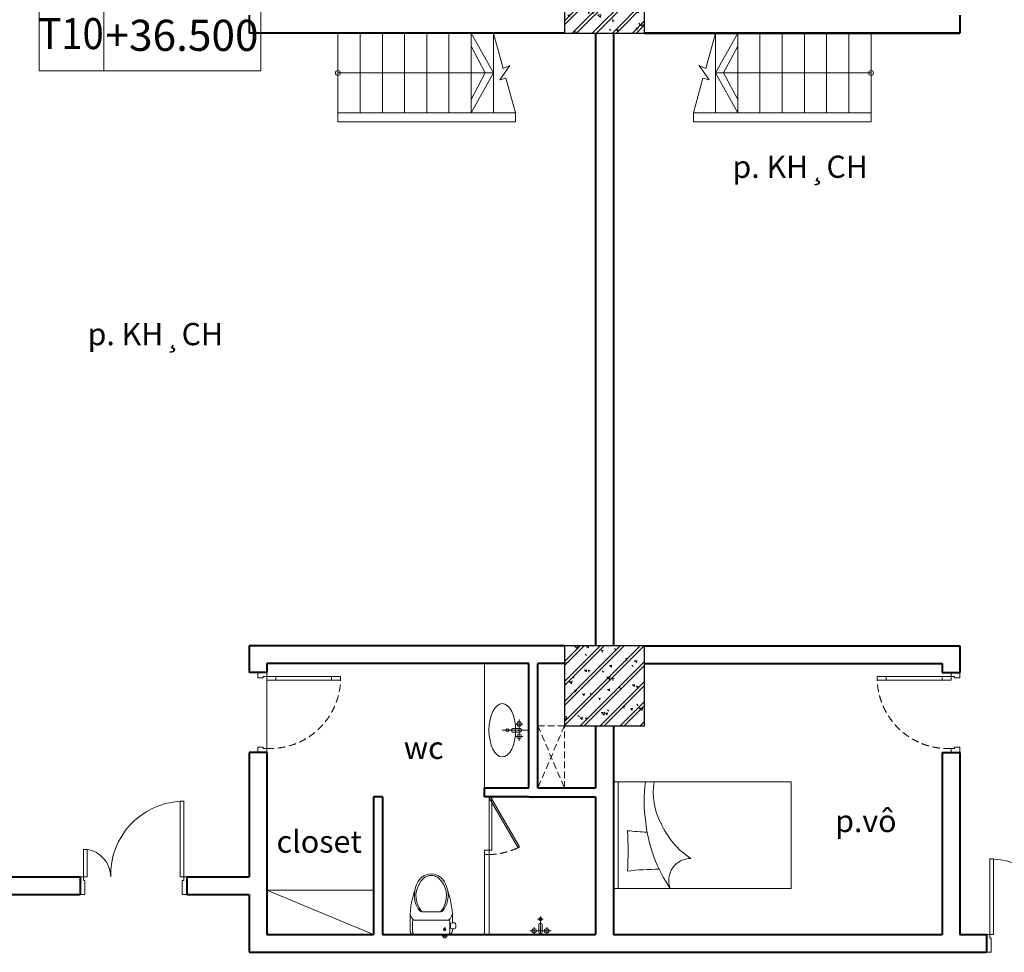
# Model space of a CAD drawing. Units: inches. Extents: x 221850 to 81886185, y -741419 to -410304.
# Drawn here: x 742573 to 753655, y -697726 to -687226 of the extents above; entities that cross this region are included whole.
import ezdxf
from ezdxf.enums import TextEntityAlignment as Align

# ---------------------------------------------------------------- set-up
doc = ezdxf.new("R2010")
doc.units = ezdxf.units.IN
doc.header["$LTSCALE"] = 1000
doc.header["$MEASUREMENT"] = 0
doc.linetypes.add('DASHED2', pattern=[0.375, 0.25, -0.125])
doc.layers.get('0').update_dxf_attribs({"lineweight": 13})
for name, color, linetype, lineweight in [('Cot', 6, 'Continuous', 30), ('DOOR', 7, 'Continuous', 13), ('GLASS', 155, 'Continuous', 9), ('Hatch', 81, 'Continuous', 5), ('KHUAT', 8, 'DASHED2', 13), ('LANCAN', 8, 'Continuous', 9), ('MANH', 8, 'Continuous', 9), ('NETTHAY', 125, 'Continuous', 15), ('NOITHAT', 163, 'Continuous', 9), ('NT', 163, 'Continuous', 9), ('TEXT', 7, 'Continuous', 20), ('THAY', 125, 'Continuous', 15), ('TUONG', 31, 'Continuous', 40), ('Vach', 15, 'Continuous', 13)]:
    doc.layers.add(name, color=color, linetype=linetype, lineweight=lineweight)
doc.styles.add('ATVANH', font='VHAVAN.ttf')
doc.styles.add('AVANTH-B', font='VHAVANB.ttf')

# ---------------------------------------------------------------- blocks, each defined once
blk = doc.blocks.new('d1200')
at = {"layer": 'NOITHAT', "linetype": 'Continuous', "ltscale": 0.3}
for p, q in [((0, -140), (0, 55)), ((0, 55), (50, 55)), ((50, 55), (50, -100)), ((1171, 55), (1121, 55)), ((1121, 55), (1121, -100)), ((1171, -140), (1171, 55)), ((35, -100), (35, -140)), ((50, -100), (35, -100)), ((1121, -100), (1136, -100)), ((1136, -100), (1136, -140)), ((35, -140), (0, -140)), ((35, -970), (35, -140)), ((35, -140), (75, -140)), ((75, -140), (75, -970)), ((1136, -140), (1171, -140)), ((75, -970), (35, -970))]:
    blk.add_line(p, q, dxfattribs=at)
blk.add_lwpolyline([(1136, -140), (1096, -140), (1096, -440), (1136, -440)], close=True, dxfattribs=at)
for centre, radius, start, end in [((29, -164), 807, 273.2624, 1.7243), ((1142, -138), 306, 180.4573, 261.3715)]:
    blk.add_arc(centre, radius, start, end, dxfattribs=at)
blk = doc.blocks.new('gd')
at = {"layer": 'NOITHAT'}
for points in [[(-2000, 0), (-2000, 1200), (-53, 1200), (-53, 0)], [(-53, 0), (-53, 1200), (0, 1200), (0, 0)]]:
    blk.add_lwpolyline(points, close=True, dxfattribs=at)
for centre, radius, start, end in [((-1163, 1077), 714, 331.5154, 9.9026), ((-1918, 983), 1572, 351.2832, 7.9374), ((-1360, 1089), 896, 302.985, 336.8442), ((-1947, 909), 1591, 325.165, 354.0705), ((-562, 4311), 3683, 272.8346, 276.3175), ((2559, 422), 2726, 175.1951, 184.8049), ((-872, 90), 248, 338.8228, 89.9723), ((-495, -2358), 2574, 82.442, 90.4279)]:
    blk.add_arc(centre, radius, start, end, dxfattribs=at)
blk = doc.blocks.new('lavabo9')
for p, q in [((0, -300), (0, 0)), ((-120, -110), (120, -110)), ((-70, -150), (-70, -70)), ((-20, -100), (-20, -180)), ((20, -180), (20, -100)), ((70, -150), (70, -70))]:
    blk.add_line(p, q)
for centre, radius in [((-70, -110), 25), ((70, -110), 25), ((0, -242), 17.5)]:
    blk.add_circle(centre, radius)
for centre, start, end in [((0, -100), 0, 180), ((0, -180), 180, 0)]:
    blk.add_arc(centre, 20, start, end)
blk.add_ellipse((0, -300), major_axis=(300, 0), ratio=0.5, start_param=1.570796326794899, end_param=7.853981633974485)
blk = doc.blocks.new('cot 900')
at = {"layer": 'Hatch'}
h = blk.add_hatch(dxfattribs=at)
h.set_pattern_fill('1BETONG2-BOP', color=256, scale=37.5, angle=90, style=0, pattern_type=2)
h.set_pattern_definition([(140, (-352374.93, -413708.34), (23.53205, 268.97257), [28.125, -309.375]), (85, (-352374.93, -413708.34), (-282.07205, -52.03175), [22.5, -247.5]), (190.4514, (-352372.97, -413685.93), (-258.53983, 216.94102), [23.90257, -262.92829]), (136.1842, (-352449.93, -413708.34), (62.06963, 400.2154), [42.1875, -464.0625]), (186.6356, (-352444.76, -413675), (-365.2942, 350.49851), [35.85386, -394.39238]), (81.1842, (-352449.93, -413708.34), (-365.29448, 350.49823), [33.75, -371.25]), (111, (-352431.18, -413670.84), (150.98208, 223.840145), [28.125, -309.375]), (316, (-352431.18, -413670.84), (137.07743, 251.9558), [22.5, -247.5]), (161.4514, (-352418.6, -413652.2), (-120.94894, 315.08349), [23.90257, -262.92829]), (157.5, (-352374.93, -413708.34), (-110.390423, -58.468569), [0, -244.5, 0, -251.25, 0, -248.4375]), (94.5, (-352374.93, -413708.34), (-142.538696, 106.256596), [0, -143.25, 0, -238.875, 0, -94.6875]), (57.5, (-352374.93, -413791.97), (8.458077, 200.183414), [0, -93.75, 0, -292.5, 0, -388.125]), (47.5, (-352374.93, -413829.47), (-37.53937, 218.694814), [0, -121.875, 0, -194.25, 0, -275.625]), (45, (-352374.93, -413708.34), (-112.695143, 112.695143), []), (45, (-352420.87, -413708.34), (-112.695143, 112.695143), [])])
h.paths.add_polyline_path([(0, 0), (-450, 0), (-450, -450), (0, -450)])
h.paths.add_polyline_path([(450, 0), (0, 0), (0, -450), (450, -450)])
h.paths.add_polyline_path([(450, -450), (0, -450), (0, -900), (450, -900)])
h.paths.add_polyline_path([(0, -450), (-450, -450), (-450, -900), (0, -900)])
at = {"layer": 'Cot', "color": 5}
blk.add_lwpolyline([(-450, -900), (450, -900), (450, 0), (-450, 0)], close=True, dxfattribs=at)
blk = doc.blocks.new('cua 900')
at = {"layer": 'DOOR'}
for points in [[(8, 0), (-8, 0), (-8, -60), (52, -60), (52, -45), (92, -45), (92, 0), (67, 0)], [(8, -900), (-8, -900), (-8, -840), (52, -840), (52, -855), (92, -855), (92, -900), (67, -900)]]:
    blk.add_lwpolyline(points, dxfattribs=at)
for points in [[(192, -85), (92, -85), (92, -45), (192, -45)], [(922, -85), (822, -85), (822, -45), (922, -45)]]:
    blk.add_lwpolyline(points, close=True, dxfattribs=at)
at = {"layer": 'GLASS'}
for p, q in [((822, -45), (192, -45)), ((822, -85), (192, -85))]:
    blk.add_line(p, q, dxfattribs=at)
at = {"layer": 'KHUAT', "ltscale": 0.333333}
blk.add_arc((126, -59), 797, 267.6149, 0.9877, dxfattribs=at)
blk = doc.blocks.new('XI2')
for p, q in [((87, -94), (205, -94)), ((98, -65), (123, -65)), ((130, -94), (130, -84)), ((130, -84), (183, -84)), ((138, -27), (175, -27)), ((183, -94), (183, -84)), ((220, -498), (220, -108)), ((20, -136), (39, -136)), ((20, -164), (20, -136)), ((20, -164), (39, -164)), ((39, -178), (39, -122)), ((39, -178), (39, -122)), ((58, -483), (58, -122)), ((129, -151), (142, -151)), ((315, -212), (315, -197)), ((315, -212), (315, -408)), ((87, -512), (205, -512)), ((98, -540), (190, -540))]:
    blk.add_line(p, q)
at = {"extrusion": (0, 0, -1)}
for centre, major_axis, ratio, start_param, end_param in [((103, -112), (-46.7, 0), 1, -0.230525, 1.456243), ((87, -122), (28.5, 0.1), 1, 3.14425, 4.715047), ((191, -54), (-68.2, 0.1), 1, -0.468056, 0.250369), ((138, -42), (10.1, 10.1), 1, 4.277767, 5.497787), ((175, -42), (-10.1, 10.1), 1, 0.785398, 2.005418), ((122, -54), (68.2, 0.1), 1, -0.250369, 0.468057), ((236, -1031), (-967, 0), 1, 1.522905, 1.904232), ((205, -108), (-10.1, 10.1), 1, 0.785398, 2.356194), ((314, -189), (-125, 1), 1, 0.752088, 1.316857), ((493, -404), (-273, 0), 1, 0.858466, 2.417925), ((501, -303), (241, 0), 0.788071, 3.864667, 6.283185), ((31, -164), (30, 30), 1, -0.59919, -0.100503), ((31, -137), (-30, 30), 1, 3.242096, 3.740783), ((115, -151), (-14.2, 0.1), 1, 1.565943339965395, 7.849128647144981), ((115, -151), (1.74, 1.74), 1, -0.785398, 5.497787), ((334, -185), (-10.7, 10.7), 1, 5.010495, 6.063137), ((493, -202), (273, 0), 1, 0.723668, 2.283126), ((334, -420), (10.7, 10.7), 1, 3.361641, 4.414283), ((103, -494), (46.7, 0), 1, 1.685349, 3.372118), ((87, -483), (-28.5, 0.1), 1, 4.709731, 6.280528), ((236, 426), (967, 0), 1, 1.23736, 1.618687), ((205, -498), (10.1, 10.1), 1, 0.785398, 2.356194), ((314, -417), (125, 1), 1, 1.824737, 2.389506)]:
    blk.add_ellipse(centre, major_axis=major_axis, ratio=ratio, start_param=start_param, end_param=end_param, dxfattribs=at)
blk.add_ellipse((501, -303), major_axis=(-241, 0), ratio=0.788071, start_param=0.723074, end_param=3.141593)
for points in [[(697, -223), (701, -229), (704, -234), (712, -248), (715, -258), (721, -277), (722, -286), (723, -298), (723, -301), (723, -303)], [(697, -382), (701, -377), (704, -372), (712, -357), (715, -348), (721, -329), (722, -319), (723, -307), (723, -305), (723, -303)]]:
    blk.add_open_spline(points, degree=3, knots=[2.646436, 2.646436, 2.646436, 2.646436, 2.7501011, 2.7501011, 2.9256621, 2.9256621, 3.1012231, 3.1012231, 3.1415925, 3.1415925, 3.1415925, 3.1415925])
blk = doc.blocks.new('s®fsfsdf')
at = {"layer": 'KHUAT', "ltscale": 0.333333}
blk.add_arc((331, 138), 807, 181.5254, 205.461, dxfattribs=at)
at = {"layer": 'Vach'}
blk.add_lwpolyline([(-389, -224), (-398, -209), (165, 116), (174, 101)], close=True, dxfattribs=at)
blk = doc.blocks.new('VOI')
for p, q in [((206704, -528791), (206704, -528551)), ((206867, -528671), (206662, -528671)), ((206744, -528601), (206664, -528601)), ((206774, -528651), (206694, -528651)), ((206694, -528691), (206774, -528691)), ((206836, -528639), (206836, -528701)), ((206744, -528741), (206664, -528741))]:
    blk.add_line(p, q)
for centre, radius in [((206704, -528601), 25), ((206836, -528671), 17.5), ((206704, -528741), 25)]:
    blk.add_circle(centre, radius)
for centre, start, end in [((206694, -528671), 90, 270), ((206774, -528671), 270, 90)]:
    blk.add_arc(centre, 20, start, end)

msp = doc.modelspace()

# ---------------------------------------------------------------- linework, layer by layer
at = {"layer": 'KHUAT', "ltscale": 0.3}
for p, q in [((748705.1, -695175.5), (748405.1, -695875.5)), ((748405.1, -695175.5), (748705.1, -695875.5)), ((748705.1, -695175.5), (748405.1, -695875.5)), ((748405.1, -695175.5), (748705.1, -695875.5))]:
    msp.add_line(p, q, dxfattribs=at)
msp.add_lwpolyline([(748405.1, -695875.5), (748705.1, -695875.5), (748705.1, -695175.5), (748405.1, -695175.5)], close=True, dxfattribs=at)
msp.add_lwpolyline([(748405.1, -695875.5), (748705.1, -695875.5), (748705.1, -695175.5), (748405.1, -695175.5)], close=True, dxfattribs=at)
at = {"layer": 'LANCAN'}
for p, q in [((742791.7, -687083.3), (742791.7, -687803)), ((745287.7, -687803), (745287.7, -687083.3)), ((745287.7, -687803), (742791.7, -687803))]:
    msp.add_line(p, q, dxfattribs=at)
at = {"layer": 'MANH'}
for p, q in [((743518.8, -687803), (743518.8, -687083.3)), ((746155.1, -688275.5), (746155.1, -687375.5)), ((746405.1, -688275.5), (746405.1, -687375.5)), ((746655.1, -688275.5), (746655.1, -687375.5)), ((746905.1, -688275.5), (746905.1, -687375.5)), ((747155.1, -688275.5), (747155.1, -687375.5)), ((747405.1, -688275.5), (747405.1, -687375.5)), ((747655.1, -688275.5), (747655.1, -687375.5)), ((747905.1, -688275.5), (747905.1, -687375.5)), ((750405.1, -688275.5), (750405.1, -687375.5)), ((750655.1, -688275.5), (750655.1, -687375.5)), ((750905.1, -688275.5), (750905.1, -687375.5)), ((751155.1, -688275.5), (751155.1, -687375.5)), ((751405.1, -688275.5), (751405.1, -687375.5)), ((751655.1, -688275.5), (751655.1, -687375.5)), ((751905.1, -688275.5), (751905.1, -687375.5)), ((752155.1, -688275.5), (752155.1, -687375.5)), ((746155.1, -687825.5), (747905.1, -687825.5)), ((752155.1, -687825.5), (750405.1, -687825.5)), ((748155.1, -688275.5), (746155.1, -688275.5)), ((746155.1, -688375.5), (746155.1, -688275.5)), ((748155.1, -688375.5), (748155.1, -688275.5)), ((750155.1, -688275.5), (752155.1, -688275.5)), ((750155.1, -688375.5), (750155.1, -688275.5)), ((752155.1, -688375.5), (752155.1, -688275.5)), ((748155.1, -688375.5), (746155.1, -688375.5)), ((750155.1, -688375.5), (752155.1, -688375.5))]:
    msp.add_line(p, q, dxfattribs=at)
at = {"layer": 'NOITHAT'}
for p, q in [((747806.1, -694475.5), (747806.1, -695975.5)), ((745355.1, -694575.5), (745355.1, -695475.5)), ((747806.1, -695975.5), (747806.1, -695975.5)), ((747856.1, -695975.5), (747806.1, -695975.5)), ((747806.1, -695975.5), (747806.1, -695975.5)), ((747856.1, -695975.5), (747856.1, -697525.5)), ((747856.1, -695975.5), (747856.1, -697525.5)), ((747806.1, -696575.5), (747806.1, -697525.5)), ((747856.1, -696575.5), (747806.1, -696575.5)), ((747806.1, -696625.5), (747806.1, -697525.5)), ((747856.1, -696625.5), (747806.1, -696625.5)), ((745355.1, -697026.5), (746555.1, -697525.5))]:
    msp.add_line(p, q, dxfattribs=at)
for points in [[(747886.1, -696575.5), (747886.1, -695975.5), (747856.1, -695975.5), (747856.1, -696575.5)], [(745355.1, -697026.5), (745355.1, -697525.5), (746555.1, -697525.5), (746555.1, -697026.5)]]:
    msp.add_lwpolyline(points, close=True, dxfattribs=at)
at = {"layer": 'THAY'}
for points in [[(747655.1, -688275.5), (747905.1, -687825.5), (747655.1, -687375.5), (747655.1, -687525.1), (747813.9, -687825.5), (747655.1, -688122.7)], [(750655.1, -688275.5), (750405.1, -687825.5), (750655.1, -687375.5), (750655.1, -687525.1), (750496.2, -687825.5), (750655.1, -688122.7)]]:
    msp.add_lwpolyline(points, close=True, dxfattribs=at)
for points in [[(747905.1, -687375.5), (748015.6, -687773.5), (748090.2, -687742.9), (747977.8, -687902.9), (748046.3, -687883.9), (748155.1, -688275.5)], [(750405.1, -687375.5), (750294.5, -687773.5), (750219.9, -687742.9), (750332.3, -687902.9), (750263.8, -687883.9), (750155.1, -688275.5)]]:
    msp.add_lwpolyline(points, dxfattribs=at)
for centre in [(746155.1, -687825.5), (752155.1, -687825.5)]:
    msp.add_circle(centre, 27.9, dxfattribs=at)
at = {"layer": 'TUONG'}
for p, q in [((745155.1, -687175.5), (745155.1, -687375.5)), ((753155.1, -687175.5), (753155.1, -687375.5)), ((748705.1, -687375.5), (745155.1, -687375.5)), ((749055.1, -687375.5), (749055.1, -694275.5)), ((749255.1, -687375.5), (749255.1, -694275.5)), ((753155.1, -687375.5), (749605.1, -687375.5)), ((749605.1, -687375.5), (753155.1, -687375.5)), ((745155.1, -694275.5), (745155.1, -694575.5)), ((748705.1, -694275.5), (745155.1, -694275.5)), ((749605.1, -694275.5), (753155.1, -694275.5)), ((753155.1, -694275.5), (753155.1, -694575.5)), ((745355.1, -694475.5), (745355.1, -694575.5)), ((748305.1, -694475.5), (745355.1, -694475.5)), ((748305.1, -695875.5), (748305.1, -694475.5)), ((748305.1, -695875.5), (748305.1, -694475.5)), ((748705.1, -694475.5), (748405.1, -694475.5)), ((748405.1, -695875.5), (748405.1, -694475.5)), ((748405.1, -695875.5), (748405.1, -694475.5)), ((749605.1, -694475.5), (752955.1, -694475.5)), ((752955.1, -694475.5), (752955.1, -694575.5)), ((745355.1, -694575.5), (745155.1, -694575.5)), ((752955.1, -694575.5), (753155.1, -694575.5)), ((749055.1, -695175.5), (749055.1, -695875.5)), ((749255.1, -695175.5), (749255.1, -697525.5)), ((745155.1, -695475.5), (745155.1, -696875.5)), ((745355.1, -695475.5), (745155.1, -695475.5)), ((745355.1, -695475.5), (745355.1, -697525.5)), ((752955.1, -695475.5), (752955.1, -697525.5)), ((752955.1, -695475.5), (753155.1, -695475.5)), ((753155.1, -695475.5), (753155.1, -697525.5)), ((747806.1, -695875.5), (748305.1, -695875.5)), ((747806.1, -695975.5), (747806.1, -695875.5)), ((748405.1, -695875.5), (749055.1, -695875.5)), ((748405.1, -695875.5), (749055.1, -695875.5)), ((746555.1, -695975.5), (746555.1, -697525.5)), ((746655.1, -695975.5), (746555.1, -695975.5)), ((746655.1, -695975.5), (746655.1, -697525.5)), ((748305.1, -695975.5), (747806.1, -695975.5)), ((748305.1, -695975.5), (749055.1, -695975.5)), ((748305.1, -695975.5), (749055.1, -695975.5)), ((749055.1, -695975.5), (749055.1, -697525.5)), ((741755.1, -696875.5), (743255.1, -696875.5)), ((743255.1, -696875.5), (743255.1, -697075.5)), ((744455.1, -696875.5), (745155.1, -696875.5)), ((744455.1, -696875.5), (744455.1, -697075.5)), ((741755.1, -697075.5), (743255.1, -697075.5)), ((744455.1, -697075.5), (745155.1, -697075.5)), ((745155.1, -697075.5), (745155.1, -697725.5)), ((745355.1, -697525.5), (746555.1, -697525.5)), ((746655.1, -697525.5), (749055.1, -697525.5)), ((749255.1, -697525.5), (752955.1, -697525.5)), ((753155.1, -697525.5), (753455.1, -697525.5)), ((753455.1, -697525.5), (753455.1, -697725.5)), ((745155.1, -697725.5), (753455.1, -697725.5))]:
    msp.add_line(p, q, dxfattribs=at)

# ---------------------------------------------------------------- block references
at = {"layer": 'Cot', "color": 251}
for p in [(749155.1, -686475.5), (749155.1, -694275.5)]:
    msp.add_blockref('cot 900', p, dxfattribs=at)
at = {"layer": 'NETTHAY'}
msp.add_blockref('cua 900', (745262.6, -694575.5), dxfattribs=at)
at = {"layer": 'NETTHAY', "xscale": -1}
msp.add_blockref('cua 900', (753147.6, -694575.5), dxfattribs=at)
at = {"layer": 'NOITHAT', "rotation": 270}
msp.add_blockref('lavabo9', (748305.1, -695225.5), dxfattribs=at)
at = {"layer": 'NT', "rotation": 90}
for name, p in [('s®fsfsdf', (747972.8, -696149.8)), ('VOI', (219763.8, -904188))]:
    msp.add_blockref(name, p, dxfattribs=at)
at = {"layer": 'NT', "xscale": -1, "rotation": 270}
msp.add_blockref('XI2', (747507.9, -697583.5), dxfattribs=at)
at = {"layer": 'TUONG', "xscale": -1}
msp.add_blockref('gd', (749255.1, -697006.4), dxfattribs=at)
at = {"layer": 'TUONG', "yscale": 1.025000000023283, "zscale": 1.024999999999563, "rotation": 180}
for p, xscale in [((744455.1, -697019), 1.025000000023283), ((753455.1, -697669), -1.025000000023283)]:
    msp.add_blockref('d1200', p, dxfattribs=dict(at, xscale=xscale))

# ---------------------------------------------------------------- texts
at = {"layer": 'TEXT', "style": 'ATVANH', "width": 0.9}
msp.add_text('T10', height=350, dxfattribs=at).set_placement((743152.1, -687427.1), align=Align.MIDDLE)
at = {"layer": 'TEXT', "style": 'ATVANH'}
msp.add_text('+36.500', height=350, dxfattribs=at).set_placement((744400.3, -687446.9), align=Align.MIDDLE)
at = {"layer": 'TEXT', "style": 'AVANTH-B'}
for s, p in [('p. KH¸CH', (750595.4, -689006.2)), ('p. KH¸CH', (743337.9, -690890.5)), ('wc', (746896.8, -695548.3)), ('p.vô', (751751.6, -696372))]:
    msp.add_text(s, height=250, dxfattribs=at).set_placement(p)
at = {"layer": 'TEXT', "style": 'AVANTH-B', "width": 0.806917}
msp.add_text('closet', height=250, dxfattribs=at).set_placement((745464.1, -696603.8), (746425.1, -696603.8), align=Align.FIT)

doc.saveas('drawing.dxf')
